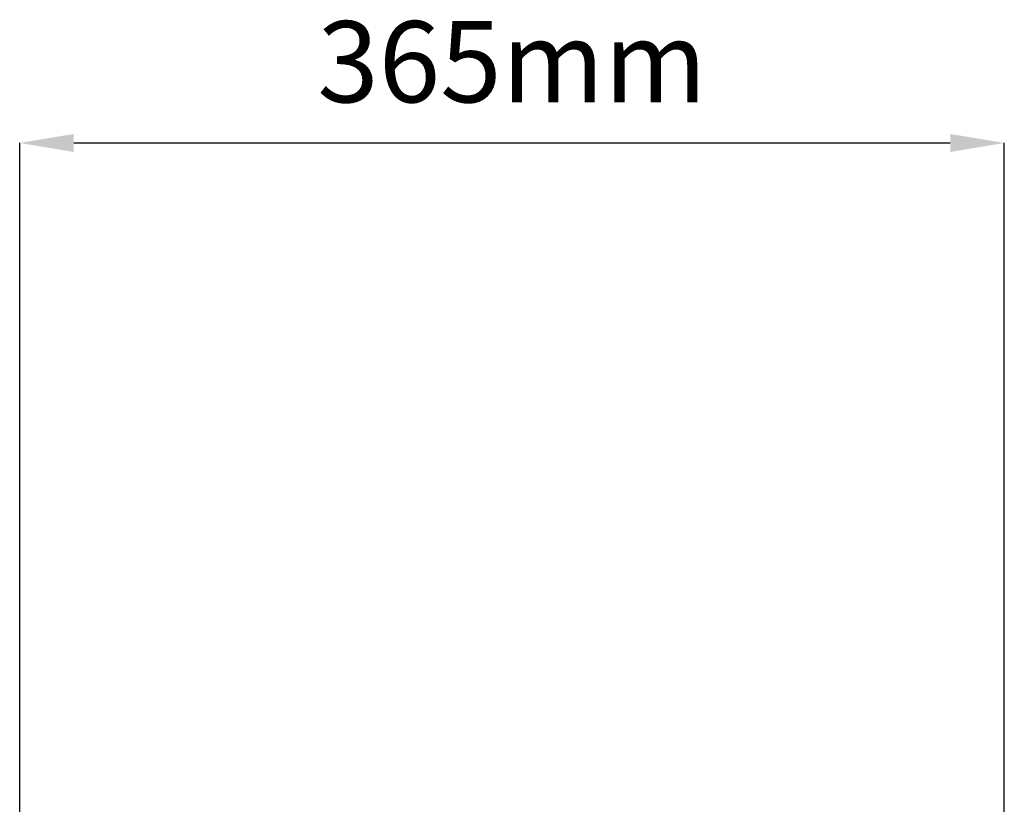
# Model space of a CAD drawing. Units: millimetres. Extents: x 1861 to 7943, y -326 to 5191.
# Drawn here: x 6759 to 7123, y 2865 to 3155 of the extents above; entities that cross this region are included whole.
import ezdxf

# ---------------------------------------------------------------- set-up
doc = ezdxf.new("R2010")
doc.units = ezdxf.units.MM
doc.header["$PDSIZE"] = -1
doc.styles.add('SLDTEXTSTYLE0', font='TXT', dxfattribs={"width": 0.605})
doc.dimstyles.new('SLDDIMSTYLE0', dxfattribs={"dimtxt": 8, "dimasz": 8, "dimexe": 0, "dimexo": 0.0625, "dimgap": 2, "dimtad": 2, "dimlfac": 5, "dimrnd": 1e-09, "dimzin": 12, "dimdsep": 46, "dimtxsty": 'SLDTEXTSTYLE0', "dimsah": 1, "dimcen": 0.09, "dimadec": 0, "dimazin": 3, "dimtfac": 1, "dimtofl": 0, "dimtmove": 0, "dimatfit": 3, "dimfxl": 0, "dimfrac": 2, "dimtolj": 1, "dimtzin": 12, "dimarcsym": 0})

# ---------------------------------------------------------------- blocks, each defined once
blk = doc.blocks.new('*D21')
at = {"color": 7, "linetype": 'Continuous', "lineweight": -2, "transparency": 16777216}
for p, q in [((13524.49, 2173.53), (13524.49, 2855.47)), ((13544.49, 2855.47), (13868.49, 2855.47)), ((13888.49, 2173.53), (13888.49, 2855.47))]:
    blk.add_line(p, q, dxfattribs=at)
at = {"color": 7, "transparency": 16777216}
for points in [[(13544.49, 2858.8), (13544.49, 2852.14), (13524.49, 2855.47)], [(13868.49, 2852.14), (13868.49, 2858.8), (13888.49, 2855.47)]]:
    blk.add_solid(points, dxfattribs=at)
at = {"layer": 'DEFPOINTS', "color": 0, "transparency": 16777216}
for p in [(13888.49, 2855.47), (13524.49, 2173.47), (13888.49, 2173.47)]:
    blk.add_point(p, dxfattribs=at)
at = {"color": 7, "lineweight": 0, "transparency": 16777216, "insert": (13706.49, 2900.47), "char_height": 30, "attachment_point": 2, "style": 'SLDTEXTSTYLE0'}
blk.add_mtext('\\A1;365mm', dxfattribs=at)
blk = doc.blocks.new('Z$W@#088D6D6F')
at = {"color": 1, "linetype": 'Continuous', "lineweight": 0}
dim = blk.add_linear_dim(base=(5262.0983, 3436.1085), p1=(4898.0983, 2754.1085), p2=(5262.0983, 2754.1085), text='365mm', dimstyle='SLDDIMSTYLE0', override={"dimtxt": 30, "dimasz": 20, "dimgap": 15, "dimclrd": 7, "dimclre": 7, "dimclrt": 7}, dxfattribs=at)
dim.commit()
dim.dimension.update_dxf_attribs({"geometry": '*D21', "text_midpoint": (5080.0983, 3466.1085), "insert": (-8626.3947, 580.638)})

msp = doc.modelspace()

# ---------------------------------------------------------------- block references
msp.add_blockref('Z$W@#088D6D6F', (1860.72, -326.37))

doc.saveas('drawing.dxf')
